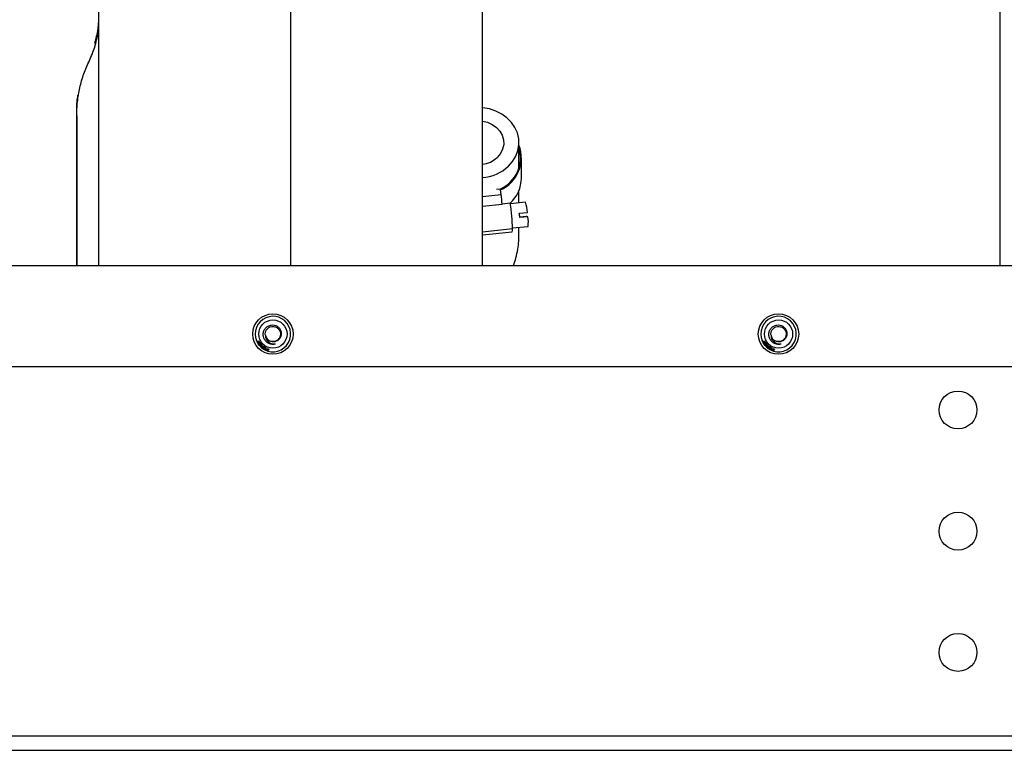
# Paper-space layout 'Sheet2' of a CAD drawing. Units: inches. Extents: x -7.9 to 16.7, y 0.3 to 10.7.
# Drawn here: x 1.4 to 1.8, y 3.8 to 4.1 of the extents above; entities that cross this region are included whole.
import ezdxf

# ---------------------------------------------------------------- set-up
doc = ezdxf.new("R2010")
doc.units = ezdxf.units.IN
doc.header["$MEASUREMENT"] = 0

psp = doc.layouts.new('Sheet2')

# ---------------------------------------------------------------- linework, layer by layer
at = {"color": 7, "linetype": 'Continuous', "lineweight": 25}
for p, q in [((1.8277880806, 3.9657586299), (1.8277880806, 5.0070086299)), ((1.5533396431, 4.0881588896), (1.5533396431, 4.0167774266)), ((1.6275583931, 4.0167774266), (1.6275583931, 4.0881588896)), ((1.4792739658, 3.9657586299), (1.4792739661, 4.0737646534)), ((1.4792739658, 3.9657586299), (1.4792739661, 4.0737094636)), ((1.4792739664, 3.9657586299), (1.4792739664, 4.0606413254)), ((1.4792739664, 3.9657586299), (1.4792739664, 4.0606413254)), ((1.5533396431, 4.0167774266), (1.5533396431, 3.9814220875)), ((1.6275583931, 3.9814220875), (1.6275583931, 4.0167774266)), ((1.6416990181, 4.0033266797), (1.6416990181, 4.0131789424)), ((1.6426755806, 3.9995009954), (1.6426755806, 4.0073134954)), ((1.6329684552, 3.9951703689), (1.634470722, 3.9953276865)), ((1.6344840326, 3.9952323568), (1.634470722, 3.9953276865)), ((1.6347797059, 3.9931147617), (1.6345250802, 3.9949383764)), ((1.6275583931, 3.9923585445), (1.6347797059, 3.9931147617)), ((1.6416990181, 3.9898924402), (1.6416990181, 3.9946426583)), ((1.6275583931, 3.9886334475), (1.6352498509, 3.9894388984)), ((1.638352252, 3.9897637824), (1.6352498509, 3.9894388984)), ((1.6442621103, 3.9901608476), (1.638383752, 3.9895452649)), ((1.6418501835, 3.985912429), (1.6449525845, 3.986237313)), ((1.6419963078, 3.9845193164), (1.6445451033, 3.9847862267)), ((1.6451282638, 3.9845284173), (1.6420258627, 3.9842035332)), ((1.6451282638, 3.9845284173), (1.6445451033, 3.9847862267)), ((1.5533396431, 3.9814220875), (1.5533396431, 3.9657586299)), ((1.6275583931, 3.9657586299), (1.6275583931, 3.9814220875)), ((1.6392326244, 3.9798610666), (1.6275583931, 3.9786385389)), ((1.6392328834, 3.9802079216), (1.6452385228, 3.9808368333)), ((1.6416990181, 3.9769065924), (1.6416990181, 3.9804661757)), ((1.6275583931, 3.9775337807), (1.6391250449, 3.9787450426)), ((0.8457693306, 3.9657586299), (4.9707693306, 3.9657586299)), ((1.5401911538, 3.9365514633), (1.5403120416, 3.9366030926)), ((1.5402427831, 3.9364305755), (1.5401911538, 3.9365514633)), ((1.5403636709, 3.9364822048), (1.5402427831, 3.9364305755)), ((1.5403120416, 3.9366030926), (1.5403636709, 3.9364822048)), ((1.5404841722, 3.9359522026), (1.5406826482, 3.9360564674)), ((1.5405377262, 3.9358506685), (1.5404841722, 3.9359522026)), ((1.5404936523, 3.93641602), (1.5405867808, 3.9364650139)), ((1.5406826482, 3.9360564674), (1.5404936523, 3.93641602)), ((1.5407362021, 3.9359549332), (1.5405377262, 3.9358506685)), ((1.5405867808, 3.9364650139), (1.5413225777, 3.9363693453)), ((1.5406395281, 3.9363649984), (1.5407757767, 3.9361054613)), ((1.5411495263, 3.9363019273), (1.5406395281, 3.9363649984)), ((1.5407949797, 3.9358428053), (1.5407362021, 3.9359549332)), ((1.5407757767, 3.9361054613), (1.5411495263, 3.9363019273)), ((1.5408137027, 3.93537187), (1.5407812347, 3.9354331092)), ((1.5408881082, 3.9358917992), (1.5407949797, 3.9358428053)), ((1.5408582167, 3.9353179519), (1.5408137027, 3.93537187)), ((1.5413663115, 3.9362863875), (1.5408293306, 3.9360039272)), ((1.5408293306, 3.9360039272), (1.5408881082, 3.9358917992)), ((1.5412603609, 3.9347764956), (1.5412213727, 3.9348336231)), ((1.5413088601, 3.9347291897), (1.5412603609, 3.9347764956)), ((1.5413225777, 3.9363693453), (1.5413663115, 3.9362863875)), ((1.5418332069, 3.9341889182), (1.5424380477, 3.9349054425)), ((1.5419280799, 3.9341088812), (1.5418332069, 3.9341889182)), ((1.5419980407, 3.9350288637), (1.5419173865, 3.9351116808)), ((1.5422130922, 3.9344466529), (1.5419280799, 3.9341088812)), ((1.5425855838, 3.9341323081), (1.5422130922, 3.9344466529)), ((1.5425329208, 3.9348254055), (1.5422845659, 3.9345311834)), ((1.5422845659, 3.9345311834), (1.5426570575, 3.9342168385)), ((1.5423005715, 3.9337945363), (1.5425855838, 3.9341323081)), ((1.5430001089, 3.9344309536), (1.5423952681, 3.9337144293)), ((1.5424380477, 3.9349054425), (1.5425329208, 3.9348254055)), ((1.5426570575, 3.9342168385), (1.5429054124, 3.9345110607)), ((1.5429054124, 3.9345110607), (1.5430001089, 3.9344309536)), ((1.5434288367, 3.9330677623), (1.5438204838, 3.9339205553)), ((1.5439333866, 3.9338687118), (1.5435880116, 3.9331166015)), ((1.5438204838, 3.9339205553), (1.5439333866, 3.9338687118)), ((1.7357536538, 3.9365514633), (1.7358745416, 3.9366030926)), ((1.7358052831, 3.9364305755), (1.7357536538, 3.9365514633)), ((1.7359261709, 3.9364822048), (1.7358052831, 3.9364305755)), ((1.7358745416, 3.9366030926), (1.7359261709, 3.9364822048)), ((1.7360466722, 3.9359522026), (1.7362451482, 3.9360564674)), ((1.7361002262, 3.9358506685), (1.7360466722, 3.9359522026)), ((1.7360561523, 3.93641602), (1.7361492808, 3.9364650139)), ((1.7362451482, 3.9360564674), (1.7360561523, 3.93641602)), ((1.7362987021, 3.9359549332), (1.7361002262, 3.9358506685)), ((1.7361492808, 3.9364650139), (1.7368850777, 3.9363693452)), ((1.7362020281, 3.9363649984), (1.7363382767, 3.9361054613)), ((1.7367120263, 3.9363019273), (1.7362020281, 3.9363649984)), ((1.7363574797, 3.9358428053), (1.7362987021, 3.9359549332)), ((1.7363382767, 3.9361054613), (1.7367120263, 3.9363019273)), ((1.7363762027, 3.93537187), (1.7363437347, 3.9354331092)), ((1.7364506082, 3.9358917992), (1.7363574797, 3.9358428053)), ((1.7364207167, 3.9353179519), (1.7363762027, 3.93537187)), ((1.7369288115, 3.9362863875), (1.7363918306, 3.9360039272)), ((1.7363918306, 3.9360039272), (1.7364506082, 3.9358917992)), ((1.7368228609, 3.9347764956), (1.7367838727, 3.9348336231)), ((1.7368713601, 3.9347291897), (1.7368228609, 3.9347764956)), ((1.7368850777, 3.9363693452), (1.7369288115, 3.9362863875)), ((1.7373957069, 3.9341889182), (1.7380005477, 3.9349054425)), ((1.7374905799, 3.9341088812), (1.7373957069, 3.9341889182)), ((1.7375605407, 3.9350288637), (1.7374798865, 3.9351116808)), ((1.7377755922, 3.9344466529), (1.7374905799, 3.9341088812)), ((1.7381480838, 3.9341323081), (1.7377755922, 3.9344466529)), ((1.7380954208, 3.9348254055), (1.7378470659, 3.9345311834)), ((1.7378470659, 3.9345311834), (1.7382195575, 3.9342168385)), ((1.7378630715, 3.9337945363), (1.7381480838, 3.9341323081)), ((1.7385626089, 3.9344309536), (1.7379577681, 3.9337144293)), ((1.7380005477, 3.9349054425), (1.7380954208, 3.9348254055)), ((1.7382195575, 3.9342168385), (1.7384679124, 3.9345110607)), ((1.7384679124, 3.9345110607), (1.7385626089, 3.9344309536)), ((1.7389913367, 3.9330677623), (1.7393829838, 3.9339205553)), ((1.7394958866, 3.9338687118), (1.7391505116, 3.9331166015)), ((1.7393829838, 3.9339205553), (1.7394958866, 3.9338687118)), ((1.5423952681, 3.9337144293), (1.5423005715, 3.9337945363)), ((1.5439616212, 3.9328231289), (1.5434288367, 3.9330677623)), ((1.5435880116, 3.9331166015), (1.5440078933, 3.9329238116)), ((1.5440078933, 3.9329238116), (1.5439616212, 3.9328231289)), ((1.5441040738, 3.9327714626), (1.5443930059, 3.9336627759)), ((1.5447694231, 3.9325557158), (1.5441040738, 3.9327714626)), ((1.5443545516, 3.9331417048), (1.544256107, 3.9328383063)), ((1.544256107, 3.9328383063), (1.5448034722, 3.9326609473)), ((1.5448477686, 3.9329818861), (1.5443545516, 3.9331417048)), ((1.5444770474, 3.9335194031), (1.5443884577, 3.9332462668)), ((1.5443884577, 3.9332462668), (1.5448816747, 3.933086448)), ((1.5443930059, 3.9336627759), (1.5450377107, 3.9334537531)), ((1.5450037681, 3.9333487681), (1.5444770474, 3.9335194031)), ((1.5448034722, 3.9326609473), (1.5447694231, 3.9325557158)), ((1.5448816747, 3.933086448), (1.5448477686, 3.9329818861)), ((1.5450377107, 3.9334537531), (1.5450037681, 3.9333487681)), ((1.7379577681, 3.9337144293), (1.7378630715, 3.9337945363)), ((1.7395241212, 3.9328231289), (1.7389913367, 3.9330677623)), ((1.7391505116, 3.9331166015), (1.7395703933, 3.9329238116)), ((1.7395703933, 3.9329238116), (1.7395241212, 3.9328231289)), ((1.7396665738, 3.9327714626), (1.7399555059, 3.9336627759)), ((1.7403319231, 3.9325557158), (1.7396665738, 3.9327714626)), ((1.7399170516, 3.9331417048), (1.739818607, 3.9328383063)), ((1.739818607, 3.9328383063), (1.7403659722, 3.9326609473)), ((1.7404102686, 3.9329818861), (1.7399170516, 3.9331417048)), ((1.7400395474, 3.9335194031), (1.7399509577, 3.9332462668)), ((1.7399509577, 3.9332462668), (1.7404441747, 3.933086448)), ((1.7399555059, 3.9336627759), (1.7406002107, 3.9334537531)), ((1.7405662681, 3.9333487681), (1.7400395474, 3.9335194031)), ((1.7403659722, 3.9326609473), (1.7403319231, 3.9325557158)), ((1.7404441747, 3.933086448), (1.7404102686, 3.9329818861)), ((1.7406002107, 3.9334537531), (1.7405662681, 3.9333487681)), ((0.8457693306, 3.9266961299), (4.9707693306, 3.9266961299)), ((0.8457693306, 3.7838617549), (4.9707693306, 3.7838617549)), ((0.8457693306, 3.7782586299), (4.9707693306, 3.7782586299))]:
    psp.add_line(p, q, dxfattribs=at)
at = {"color": 7, "linetype": 'Continuous', "lineweight": 25, "flags": 128}
for points in [[(1.6376373615, 4.0040782673), (1.6392469876, 4.0059015717), (1.6404776514, 4.0079342327), (1.6412939489, 4.0101177745), (1.6416723967, 4.0123893805), (1.6416021075, 4.0146837008), (1.6410851035, 4.0169347319), (1.6401362579, 4.0190777158), (1.6387828672, 4.0210510027), (1.6370638661, 4.0227978248), (1.6350287071, 4.0242679291), (1.6327359379, 4.0254190235), (1.6302515175, 4.026217993), (1.627646918, 4.0266418528), (1.6275583931, 4.0266493894)], [(1.6275583931, 4.0215379523), (1.6295003729, 4.0210985789), (1.6313861302, 4.0202755382), (1.633023499, 4.0191206686), (1.6343359178, 4.0176879704), (1.6352620193, 4.0160444351), (1.6357585001, 4.0142669125), (1.6358021453, 4.0124385177), (1.6353909141, 4.0106447443), (1.6345440352, 4.0089694672), (1.6333011077, 4.0074910205)]]:
    psp.add_lwpolyline(points, dxfattribs=at)
at = {"color": 7, "linetype": 'Continuous', "lineweight": 25}
for centre, radius in [((1.5465349553, 3.9391961298), 0.0078125), ((1.7420974553, 3.9391961298), 0.0078125), ((1.5465349553, 3.9391961298), 0.0054687500000002), ((1.7420974553, 3.9391961298), 0.00546875), ((1.8115255806, 3.9098523799), 0.0073242187500006), ((1.8115255806, 3.8629773799), 0.0073242187500005), ((1.8115255806, 3.8161023799), 0.0073242187500006)]:
    psp.add_circle(centre, radius, dxfattribs=at)
for centre, radius, start, end in [((1.6289274232, 4.0073812861), 0.0133593559362768, 294.5781440738, 17.0588821066), ((1.6290883416, 4.0073114906), 0.013514883771062, 293.7206562211, 21.0774027975), ((1.6262618058, 4.0151163627), 0.0103777461519665, 277.1772442947, 312.7115172576), ((1.6263592489, 4.0162829054), 0.0166177319051221, 274.1380899441, 312.7405339748), ((1.6292405923, 3.9996969337), 0.0134364170446923, 312.2830820893, 359.1644470798), ((1.5388929197, 3.9789827889), 0.0969225898331941, 6.1931809895, 8.3840020516), ((1.5574199551, 3.9775782383), 0.0818445120546885, 1.5983159812, 8.5624039879), ((1.6291253679, 3.9854745198), 0.0158455873931141, 2.7592369512, 17.2024987431), ((1.5651379052, 3.9771627136), 0.0772096571613257, 5.2321235141, 6.5069714698), ((1.6341036281, 3.9823516985), 0.0112374684229285, 352.2526647082, 11.1689009572), ((1.6373017556, 3.9794839962), 0.0019673424862856, 337.9379794678, 11.0499587712), ((1.5465349553, 3.9391961298), 0.0068750000000077, 220.5217561551, 213.1852945183), ((1.7420974553, 3.9391961298), 0.0068750000000077, 220.5217561551, 213.1852945183), ((1.5465349553, 3.9391961298), 0.0029296875000012, 187.3541873931, 242.5750842541), ((1.7420974553, 3.9391961298), 0.0029296875000009, 187.3541873931, 242.5750842541), ((1.5465349553, 3.9391961298), 0.0068750000000026, 214.3397197641, 219.3863512297), ((1.7420974553, 3.9391961298), 0.0068750000000025, 214.3397197641, 219.3863512297)]:
    psp.add_arc(centre, radius, start, end, dxfattribs=at)
for points, knots in [([(1.475583022700352, 4.044983479219731), (1.475971588464309, 4.04583258917308), (1.476737329025958, 4.0475059170699), (1.477662167408315, 4.050170427476407), (1.478407069948984, 4.052934790538749), (1.478920742579184, 4.055743137939553), (1.479221340775859, 4.058461457997198), (1.479256710130231, 4.060215900023623), (1.479273967711693, 4.061071935615132)], [0, 0, 0, 0, 0.1682675209794831, 0.3316022099062051, 0.5076604456504936, 0.6838377365296013, 0.845736623868979, 1, 1, 1, 1]), ([(1.477609357451161, 4.05151333814085), (1.477878286145025, 4.052452950143861), (1.478416325389295, 4.054332809539834), (1.478918492286373, 4.0571446106558), (1.479221853564303, 4.059862101309919), (1.479256878283892, 4.061616646786542), (1.479273967709533, 4.062472732853957)], [0, 0, 0, 0, 0.2634033779788238, 0.5269848761378514, 0.769204239724708, 1, 1, 1, 1]), ([(1.470661761733269, 4.023532205546396), (1.470719969424275, 4.025358151935776), (1.470836897864183, 4.029026139086214), (1.47180243186062, 4.034478565717037), (1.473304509484065, 4.039858723297337), (1.474821312129359, 4.043270267330138), (1.475583021536111, 4.044983479783579)], [0, 0, 0, 0, 0.2467251946766237, 0.4956250901050973, 0.7467125241453533, 1, 1, 1, 1]), ([(1.470661761731108, 4.024933002785222), (1.470679586113945, 4.02676431392358), (1.470701166051922, 4.028981477970293), (1.471090640552701, 4.031157260549735), (1.4711584207736, 4.031535911844152)], [0, 0, 0, 0, 0.8259700679679576, 1, 1, 1, 1]), ([(1.470661761711751, 4.023532205546395), (1.470661761710724, 3.994760752585299), (1.470661761708649, 3.936520244491357), (1.470661761709274, 3.995227684998242), (1.47066176170959, 4.02493300278522)], [0, 0, 0, 0, 0.49401102261483, 0.9999999999999999, 0.9999999999999999, 0.9999999999999999, 0.9999999999999999]), ([(1.639596769320341, 3.965758629865394), (1.639924266237037, 3.966716852078053), (1.640630890865014, 3.968784362885088), (1.641297098195242, 3.971893970459035), (1.64165362026959, 3.974655457788451), (1.641686993146877, 3.976310313646892), (1.641699018083544, 3.976906592377072)], [0, 0, 0, 0, 0.2614289752043649, 0.56407295131179, 0.8429264846743318, 1, 1, 1, 1]), ([(1.544430995636468, 3.935904907716226), (1.544098786852554, 3.936188971614864), (1.543434361618083, 3.936757105967707), (1.54286527543299, 3.937964870696515), (1.542715856092696, 3.939261000972133), (1.543013279829733, 3.940522213420559), (1.543701317995949, 3.941591103093791), (1.544699527121121, 3.942353498550479), (1.545873837454801, 3.942735735099124), (1.547091367829397, 3.942694515636894), (1.54820985069943, 3.942258471648352), (1.549098031640679, 3.941480502243452), (1.549667259108002, 3.940463294421725), (1.549856502847143, 3.939336058719338), (1.549654833549188, 3.938227108617304), (1.549107839594637, 3.937267923666805), (1.54827612564486, 3.936562398598448), (1.547279712987485, 3.936185173788477), (1.546184298642124, 3.936148589146482), (1.545525817193875, 3.9364433784098), (1.545185582829903, 3.936595694678963)], [0, 0, 0, 0, 0.0616091515344109, 0.1232197248716859, 0.184582555172002, 0.244223521799267, 0.3039098685621888, 0.361870961690762, 0.4195632040954785, 0.4761563139987098, 0.5318656563316547, 0.5870890155458166, 0.6408261682937618, 0.6946228750345379, 0.7464381717192056, 0.7982366571432885, 0.848675235480758, 0.8984868657881998, 0.9475486260923462, 1, 1, 1, 1]), ([(1.543629367958022, 3.938821122052942), (1.543617395783058, 3.938964297637682), (1.543572863800569, 3.939496856897096), (1.543791348044528, 3.940428826932051), (1.544489758404154, 3.941404887659366), (1.545521113432514, 3.942030306579687), (1.546711711934895, 3.942200834961301), (1.547876872965664, 3.941890512845017), (1.548824444452273, 3.941150103227142), (1.549407841367969, 3.94009429037578), (1.54953024927394, 3.938898549843156), (1.549172232416704, 3.937745448437298), (1.548396363954383, 3.93683135686212), (1.547310472353032, 3.936282757496238), (1.546136021788727, 3.936239325756279), (1.545276187105422, 3.93644351436319), (1.544965649799648, 3.936739527352986), (1.544936147358238, 3.936767649919021)], [0, 0, 0, 0, 0.0272786065762584, 0.1014661441230958, 0.1758425631571624, 0.2499026132233094, 0.3244055747200416, 0.3983522905752138, 0.4729668427064281, 0.546814516863324, 0.6215255722708153, 0.695288619422729, 0.7700809730575905, 0.8437739126653488, 0.9186322599830459, 0.9922696985582635, 0.9999999999999999, 0.9999999999999999, 0.9999999999999999, 0.9999999999999999]), ([(1.739993495636468, 3.935904907715374), (1.739661286852554, 3.936188971614013), (1.738996861618084, 3.936757105966856), (1.73842777543299, 3.937964870695664), (1.738278356092696, 3.939261000971281), (1.738575779829734, 3.940522213419707), (1.739263817995948, 3.941591103092939), (1.740262027121121, 3.942353498549628), (1.741436337454801, 3.942735735098272), (1.742653867829396, 3.942694515636042), (1.74377235069943, 3.942258471647501), (1.744660531640679, 3.9414805022426), (1.745229759108001, 3.940463294420873), (1.745419002847142, 3.939336058718487), (1.745217333549188, 3.938227108616452), (1.744670339594637, 3.937267923665953), (1.743838625644859, 3.936562398597597), (1.742842212987485, 3.936185173787625), (1.741746798642124, 3.936148589145631), (1.741088317193874, 3.936443378408949), (1.740748082829903, 3.936595694678112)], [0, 0, 0, 0, 0.0616091515344149, 0.1232197248716894, 0.1845825551720056, 0.244223521799273, 0.3039098685621907, 0.3618709616907634, 0.4195632040954795, 0.4761563139987103, 0.5318656563316546, 0.587089015545816, 0.6408261682937607, 0.6946228750345363, 0.7464381717192047, 0.7982366571432838, 0.8486752354807529, 0.8984868657881883, 0.9475486260923408, 1, 1, 1, 1]), ([(1.739191867958022, 3.938821122052091), (1.739179895783058, 3.938964297636831), (1.73913536380057, 3.939496856896245), (1.739353848044528, 3.940428826931199), (1.740052258404155, 3.941404887658515), (1.741083613432514, 3.942030306578836), (1.742274211934895, 3.94220083496045), (1.743439372965663, 3.941890512844167), (1.744386944452273, 3.94115010322629), (1.744970341367969, 3.940094290374929), (1.74509274927394, 3.938898549842305), (1.744734732416704, 3.937745448436447), (1.743958863954382, 3.936831356861269), (1.742872972353032, 3.936282757495386), (1.741698521788728, 3.936239325755428), (1.740838687105422, 3.936443514362338), (1.740528149799648, 3.936739527352135), (1.740498647358238, 3.93676764991817)], [0, 0, 0, 0, 0.027278606576258, 0.1014661441230936, 0.1758425631571605, 0.2499026132233076, 0.3244055747200399, 0.398352290575204, 0.4729668427064253, 0.5468145168633256, 0.6215255722708161, 0.69528861942273, 0.7700809730575972, 0.8437739126653556, 0.9186322599830442, 0.9922696985582621, 1, 1, 1, 1]), ([(1.543629367958019, 3.938821122052939), (1.543639678136673, 3.938499077767735), (1.543660570902807, 3.937846480352992), (1.544095804328861, 3.936899095430823), (1.544821486718877, 3.936090320894525), (1.545847387637377, 3.935535726107186), (1.546738693670088, 3.93535656071596), (1.547259310267136, 3.935376700545871), (1.547374321304954, 3.935381149698573)], [0, 0, 0, 0, 0.1679021828412935, 0.3402405677919921, 0.5343143876335595, 0.7280938274437053, 0.9399323585301447, 1, 1, 1, 1]), ([(1.739191867958018, 3.938821122052087), (1.739202178136673, 3.938499077766883), (1.739223070902807, 3.93784648035214), (1.739658304328861, 3.936899095429971), (1.740383986718876, 3.936090320893673), (1.741409887637377, 3.935535726106335), (1.742301193670087, 3.935356560715109), (1.742821810267136, 3.93537670054502), (1.742936821304954, 3.935381149697721)], [0, 0, 0, 0, 0.167902182841296, 0.3402405677919927, 0.5343143876335422, 0.7280938274436857, 0.9399323585301452, 0.9999999999999999, 0.9999999999999999, 0.9999999999999999, 0.9999999999999999]), ([(1.54078123468643, 3.93543310922959), (1.540772156854644, 3.935464953873472), (1.540755926597065, 3.93552188891974), (1.540769888297421, 3.935579108168163), (1.540776041004811, 3.935604323814085)], [0, 0, 0, 0, 0.5593153245375367, 1, 1, 1, 1]), ([(1.540776041004811, 3.935604323814085), (1.540814156693892, 3.935669287126652), (1.540882497950124, 3.935785766049024), (1.540993833319644, 3.935861308579472), (1.541043074069276, 3.935894719083648)], [0, 0, 0, 0, 0.5577259064813276, 1, 1, 1, 1]), ([(1.541384602631754, 3.935383415723953), (1.541290977103895, 3.935325660132509), (1.541173815512732, 3.935253385645552), (1.541012094443689, 3.935245964989317), (1.540927802226256, 3.935263304887476), (1.540882332120103, 3.935299013553552), (1.540858216715969, 3.935317951906381)], [0, 0, 0, 0, 0.5599354660130113, 0.700694902834783, 0.8412613475476196, 1, 1, 1, 1]), ([(1.541109224656996, 3.935795934454794), (1.54104314273283, 3.935750368768576), (1.540960526133276, 3.935693401873331), (1.54088687132393, 3.935597444453137), (1.540868319453635, 3.935540038785178), (1.54086502277827, 3.935478459625206), (1.540883571679883, 3.935442624252556), (1.540892843026362, 3.935424712563606)], [0, 0, 0, 0, 0.5003278094395472, 0.6255172318196192, 0.7505875398155465, 0.8753355113469893, 1, 1, 1, 1]), ([(1.540892843026362, 3.935424712563606), (1.54090581029692, 3.935409276418846), (1.540931756584419, 3.935378390146516), (1.540989932357415, 3.935357871858676), (1.541050034193638, 3.935353427666851), (1.541166955361096, 3.935384039183021), (1.541251224818386, 3.935438616319721), (1.541318628558623, 3.93548227037023)], [0, 0, 0, 0, 0.1246494276344145, 0.2494117687827089, 0.3744263442341652, 0.4996288626027212, 1, 1, 1, 1]), ([(1.541043074069276, 3.935894719083648), (1.54113659994041, 3.935952561084836), (1.541253636011558, 3.936024943202044), (1.541416093351422, 3.936032624756574), (1.541495661793152, 3.936014870219875), (1.541565733489927, 3.935971268832165), (1.541598306670646, 3.935928251976537), (1.541614610034969, 3.935906721396659)], [0, 0, 0, 0, 0.4988806819429261, 0.6242875289879725, 0.7495155482361071, 0.8746287840408373, 1, 1, 1, 1]), ([(1.541407277779352, 3.935923150817817), (1.541347543662614, 3.935909199592207), (1.541240473633207, 3.935884192808517), (1.54114946138618, 3.935822991637101), (1.541109224656996, 3.935795934454794)], [0, 0, 0, 0, 0.5578976401712565, 1, 1, 1, 1]), ([(1.541221372656983, 3.934833623148696), (1.541209355246788, 3.934861319530714), (1.541186698051523, 3.934913537298546), (1.541183841567664, 3.934997898191356), (1.541218379033067, 3.935154786222663), (1.541320419500914, 3.935247135821694), (1.541401919792594, 3.935320895962317)], [0, 0, 0, 0, 0.159160212786764, 0.3000749713021362, 0.4409659697082928, 0.9999999999999999, 0.9999999999999999, 0.9999999999999999, 0.9999999999999999]), ([(1.541382792054773, 3.935131696461341), (1.541361128566973, 3.935109550795334), (1.541317848703279, 3.935065307623828), (1.541287369327169, 3.934982200589736), (1.541292733516246, 3.93490047187132), (1.541319113433516, 3.934859312333805), (1.541332299425263, 3.934838738754426)], [0, 0, 0, 0, 0.2803583319612848, 0.5601069645031147, 0.7801196313068566, 1, 1, 1, 1]), ([(1.541697065022605, 3.93475605632679), (1.541664634175366, 3.934733457431279), (1.541599809456471, 3.934688285406077), (1.541490036220728, 3.934665669789035), (1.541387487557212, 3.934678793421521), (1.541335078807314, 3.934712384814588), (1.541308860125048, 3.934729189681398)], [0, 0, 0, 0, 0.28016231387948, 0.5600052045627251, 0.7798824859865726, 1, 1, 1, 1]), ([(1.541318628558623, 3.93548227037023), (1.541385089628339, 3.935527823618104), (1.541468182104599, 3.935584776239899), (1.541541284533503, 3.935681492989929), (1.541559978598058, 3.93573906526667), (1.541562216619039, 3.935800866512766), (1.541543396165632, 3.935836639854625), (1.541533990523535, 3.935854517811274)], [0, 0, 0, 0, 0.5003529939835523, 0.6255627460145629, 0.7505856384284038, 0.8753535758080215, 0.9999999999999999, 0.9999999999999999, 0.9999999999999999, 0.9999999999999999]), ([(1.541332299425263, 3.934838738754426), (1.541354944987438, 3.934819146257547), (1.5414003381966, 3.934779872942008), (1.541487256813288, 3.934776204290384), (1.541559846771537, 3.934800519195783), (1.541597125650733, 3.934828500526692), (1.541615786545222, 3.934842507296074)], [0, 0, 0, 0, 0.2784533554547153, 0.5581619616194032, 0.7788266924027437, 1, 1, 1, 1]), ([(1.541659916998213, 3.93511802830559), (1.541638440688844, 3.935137944191835), (1.541595459595106, 3.935177802370394), (1.541511774206787, 3.935189737522992), (1.541438202118577, 3.935172262346553), (1.541401276200904, 3.935145228763935), (1.541382792054773, 3.935131696461341)], [0, 0, 0, 0, 0.2792427956302383, 0.5588558335884574, 0.7791747978046178, 1, 1, 1, 1]), ([(1.541614610034969, 3.935906721396659), (1.541628182348222, 3.935883379584129), (1.541655307862729, 3.935836728828098), (1.541668726610836, 3.935755417543835), (1.541655345819699, 3.935674885190444), (1.541583464562437, 3.935529060118145), (1.541472921455759, 3.935448099505176), (1.541384602631754, 3.935383415723953)], [0, 0, 0, 0, 0.1254048646153194, 0.2506331389947217, 0.375874400379654, 0.5013525433992478, 1, 1, 1, 1]), ([(1.541401919792594, 3.935320895962317), (1.541439067876781, 3.935350385333045), (1.541500252069425, 3.93539895535702), (1.541594812860734, 3.935452421798537), (1.54168011944601, 3.935488839881635), (1.541741305799586, 3.935495004280915), (1.541771876136169, 3.935498084179451)], [0, 0, 0, 0, 0.3402096523361371, 0.5603371846384567, 0.7803327137043534, 1, 1, 1, 1]), ([(1.541533990523535, 3.935854517811274), (1.54151489124453, 3.93587621064651), (1.541480689515204, 3.935915056745299), (1.541429764657779, 3.935920671508172), (1.541407277779352, 3.935923150817817)], [0, 0, 0, 0, 0.5584302133661821, 1, 1, 1, 1]), ([(1.541843378643533, 3.935384262272855), (1.541801369912893, 3.935387380000706), (1.541731979505248, 3.935392529892247), (1.541642429239543, 3.935354542304015), (1.541573811277462, 3.935311589299871), (1.541531370485047, 3.935278047377355), (1.541510145578059, 3.935261272851125)], [0, 0, 0, 0, 0.3381161049317006, 0.5585032919321622, 0.7792047218954296, 1, 1, 1, 1]), ([(1.541510145578059, 3.935261272851125), (1.541535613652547, 3.935262576819026), (1.541586523875637, 3.93526518342742), (1.541675664597869, 3.935238168849792), (1.541723918114799, 3.935193171162543), (1.541753359116266, 3.935165716646051)], [0, 0, 0, 0, 0.2807129580852351, 0.5611401571570599, 1, 1, 1, 1]), ([(1.541615786545223, 3.934842507296074), (1.54163720017264, 3.934862826424419), (1.541679919465773, 3.934903362237572), (1.541706525403973, 3.934983476283835), (1.541699484296428, 3.935060711732543), (1.541673110643339, 3.93509891619638), (1.541659916998213, 3.93511802830559)], [0, 0, 0, 0, 0.2806248246508962, 0.5598348150275283, 0.7798036082558509, 1, 1, 1, 1]), ([(1.541753359116266, 3.935165716646051), (1.541776642882198, 3.935128818044622), (1.541823250247471, 3.935054957716358), (1.54181644438702, 3.934929330776403), (1.541771275509378, 3.934826387958557), (1.541721818441334, 3.93477951592673), (1.541697065022605, 3.93475605632679)], [0, 0, 0, 0, 0.2791636081112827, 0.5588048038368849, 0.7791804111304361, 1, 1, 1, 1]), ([(1.541771876136169, 3.935498084179451), (1.541823187117815, 3.935491696882896), (1.541915075178006, 3.935480258468127), (1.541978791960704, 3.935414173354654), (1.542006928814293, 3.93538499066395)], [0, 0, 0, 0, 0.5584074964647447, 0.9999999999999999, 0.9999999999999999, 0.9999999999999999, 0.9999999999999999]), ([(1.541929508334857, 3.93532935739981), (1.541915825879033, 3.935343516901191), (1.541891381283407, 3.935368813769677), (1.541858052288076, 3.935379539910815), (1.541843378643533, 3.935384262272855)], [0, 0, 0, 0, 0.5597333673850244, 1, 1, 1, 1]), ([(1.541917386456162, 3.935111680800861), (1.541929699128999, 3.93512824215924), (1.541951664962347, 3.93515778765622), (1.541961263701002, 3.935193223871901), (1.541965481986895, 3.935208796760596)], [0, 0, 0, 0, 0.5605374785049334, 1, 1, 1, 1]), ([(1.541965481986895, 3.935208796760596), (1.541965696530214, 3.935233522901746), (1.541966080263094, 3.935277748158478), (1.54194069903364, 3.935313565411199), (1.541929508334857, 3.93532935739981)], [0, 0, 0, 0, 0.5590954802408392, 1, 1, 1, 1]), ([(1.542006928814293, 3.93538499066395), (1.54202839937492, 3.935354739997828), (1.542071267518532, 3.93529434148648), (1.542081587695954, 3.93518821896448), (1.542053008313183, 3.935096352280178), (1.542016377470049, 3.935051377385312), (1.541998040660888, 3.935028863678457)], [0, 0, 0, 0, 0.280138346980133, 0.5593245140582644, 0.7794049605137968, 1, 1, 1, 1]), ([(1.54290359835661, 3.933361313365032), (1.542849605865801, 3.933404253593007), (1.542741707021119, 3.933490065544252), (1.542681927056424, 3.933680442757135), (1.542699707765103, 3.933857613235491), (1.542748605637548, 3.933953497744872), (1.54277306416172, 3.934001458800705)], [0, 0, 0, 0, 0.2796110106114685, 0.5587759437147056, 0.7793014561493633, 1, 1, 1, 1]), ([(1.54277306416172, 3.934001458800705), (1.542814668818887, 3.934059416266219), (1.54289764635659, 3.934175008320263), (1.543083009891367, 3.934262627822562), (1.543270087318997, 3.934263291219234), (1.543369615951429, 3.934212014598527), (1.543419431156434, 3.934186350070541)], [0, 0, 0, 0, 0.2805880769158532, 0.5596130172980301, 0.7795813396736796, 1, 1, 1, 1]), ([(1.542880943977045, 3.933931892623388), (1.542856654208427, 3.933886559868728), (1.542808198359058, 3.933796125201941), (1.542808503462522, 3.933648950228419), (1.542862967681445, 3.933525427628866), (1.542927244328487, 3.93347640584481), (1.542959397570887, 3.933451883574621)], [0, 0, 0, 0, 0.2806058590113063, 0.5597828225595057, 0.7797892350305046, 1, 1, 1, 1]), ([(1.543363065918651, 3.934095146762087), (1.543313630115888, 3.934117611189607), (1.543214871404236, 3.934162488743849), (1.543012573584478, 3.934119400685499), (1.542930895096521, 3.934003048633012), (1.542880943977045, 3.933931892623388)], [0, 0, 0, 0, 0.2802292506773195, 0.5598185569463091, 1, 1, 1, 1]), ([(1.543433409842508, 3.933603136488438), (1.543458227506782, 3.933649321351041), (1.543507732661342, 3.933741448826706), (1.543516262708462, 3.933891810625656), (1.543460887335768, 3.934019112128344), (1.543395683154311, 3.934069794036271), (1.543363065918651, 3.934095146762087)], [0, 0, 0, 0, 0.2807463165052658, 0.560020058167721, 0.7799078352368604, 1, 1, 1, 1]), ([(1.543419431156434, 3.934186350070541), (1.543474346324275, 3.934142460903299), (1.543584056773554, 3.934054778384136), (1.543643111596294, 3.93385960199006), (1.543619507860861, 3.933679659683147), (1.54356777975676, 3.933583000194619), (1.543541892161088, 3.933534626456584)], [0, 0, 0, 0, 0.2796002695596722, 0.5585901381558994, 0.7790941650120549, 1, 1, 1, 1]), ([(1.543421749803116, 3.936987767336452), (1.543646946056975, 3.936653554570799), (1.543929673040263, 3.936233960703717), (1.544346232077669, 3.935960543952183), (1.544430995636468, 3.935904907716226)], [0, 0, 0, 0, 0.7965148965992652, 0.9999999999999999, 0.9999999999999999, 0.9999999999999999, 0.9999999999999999]), ([(1.544080509408069, 3.936199592605444), (1.544253498662454, 3.936055624108667), (1.544692067367694, 3.935690629892976), (1.545573447479393, 3.935370994693628), (1.546525022612535, 3.935243912678272), (1.547124037889105, 3.935340693307159), (1.547374401027239, 3.935381143530896)], [0, 0, 0, 0, 0.1910567465113185, 0.4843740742326494, 0.7844900957828319, 0.9999999999999999, 0.9999999999999999, 0.9999999999999999, 0.9999999999999999]), ([(1.547374476600493, 3.935381160160746), (1.547390329466408, 3.93538216365937), (1.54741348473095, 3.935383629405451), (1.547438947461514, 3.935383760186352), (1.547450648612899, 3.935382894857868), (1.547456569626709, 3.935381977581066), (1.54746051816658, 3.935380734571615), (1.547462561295313, 3.935379419186709), (1.5474634853988, 3.935378178502244), (1.54746363509518, 3.935376737902908), (1.547462868860077, 3.935374901713138), (1.547459656312031, 3.935371403632318), (1.547442653692595, 3.93536113003324), (1.547365640903068, 3.935333150387005), (1.547044722137052, 3.935253438396016), (1.546314751694933, 3.935198524535783), (1.545327765121192, 3.935374943249289), (1.54470121134958, 3.935745218154085), (1.544430995636477, 3.935904907716222)], [0, 0, 0, 0, 0.0147113431001464, 0.0214879153768961, 0.0238376104101439, 0.0259230988814919, 0.0273422352307316, 0.0280554864184295, 0.0286409930640483, 0.0292303131962046, 0.029872553244607, 0.0309367759813451, 0.0341320342953662, 0.048596753087403, 0.1060255612810564, 0.3366499458888546, 0.7139150444380472, 1, 1, 1, 1]), ([(1.73634373468643, 3.93543310922874), (1.736334656854644, 3.935464953872621), (1.736318426597065, 3.935521888918889), (1.736332388297421, 3.935579108167313), (1.736338541004811, 3.935604323813235)], [0, 0, 0, 0, 0.5593153245376088, 1, 1, 1, 1]), ([(1.736338541004811, 3.935604323813235), (1.736376656693892, 3.9356692871258), (1.736444997950123, 3.935785766048173), (1.736556333319645, 3.935861308578621), (1.736605574069276, 3.935894719082797)], [0, 0, 0, 0, 0.5577259064814784, 1, 1, 1, 1]), ([(1.736947102631754, 3.935383415723102), (1.736853477103894, 3.935325660131658), (1.736736315512732, 3.935253385644701), (1.736574594443689, 3.935245964988466), (1.736490302226256, 3.935263304886624), (1.736444832120103, 3.9352990135527), (1.736420716715969, 3.93531795190553)], [0, 0, 0, 0, 0.5599354660128003, 0.7006949028348126, 0.8412613475474184, 1, 1, 1, 1]), ([(1.736671724656996, 3.935795934453942), (1.736605642732829, 3.935750368767725), (1.736523026133276, 3.935693401872479), (1.73644937132393, 3.935597444452285), (1.736430819453635, 3.935540038784327), (1.736427522778269, 3.935478459624354), (1.736446071679882, 3.935442624251705), (1.736455343026362, 3.935424712562754)], [0, 0, 0, 0, 0.5003278094392535, 0.6255172318194733, 0.7505875398154739, 0.8753355113468986, 0.9999999999999999, 0.9999999999999999, 0.9999999999999999, 0.9999999999999999]), ([(1.736455343026362, 3.935424712562754), (1.736468310296919, 3.935409276417995), (1.736494256584418, 3.935378390145665), (1.736552432357416, 3.935357871857825), (1.736612534193638, 3.935353427666), (1.736729455361095, 3.93538403918217), (1.736813724818385, 3.935438616318869), (1.736881128558623, 3.935482270369379)], [0, 0, 0, 0, 0.1246494276346258, 0.2494117687823975, 0.3744263442341482, 0.4996288626024337, 0.9999999999999999, 0.9999999999999999, 0.9999999999999999, 0.9999999999999999]), ([(1.736605574069276, 3.935894719082797), (1.736699099940409, 3.935952561083985), (1.736816136011558, 3.936024943201192), (1.736978593351421, 3.936032624755723), (1.737058161793152, 3.936014870219024), (1.737128233489927, 3.935971268831314), (1.737160806670645, 3.935928251975686), (1.737177110034968, 3.935906721395808)], [0, 0, 0, 0, 0.4988806819428201, 0.6242875289880523, 0.7495155482361603, 0.874628784040864, 1, 1, 1, 1]), ([(1.736969777779352, 3.935923150816965), (1.736910043662614, 3.935909199591356), (1.736802973633208, 3.935884192807665), (1.73671196138618, 3.935822991636249), (1.736671724656996, 3.935795934453942)], [0, 0, 0, 0, 0.5578976401710564, 1, 1, 1, 1]), ([(1.736783872656983, 3.934833623147845), (1.736771855246788, 3.934861319529863), (1.736749198051524, 3.934913537297694), (1.736746341567663, 3.934997898190505), (1.736780879033068, 3.935154786221812), (1.736882919500914, 3.935247135820843), (1.736964419792594, 3.935320895961465)], [0, 0, 0, 0, 0.1591602127867337, 0.3000749713021632, 0.4409659697084169, 1, 1, 1, 1]), ([(1.736945292054773, 3.935131696460489), (1.736923628566972, 3.935109550794483), (1.736880348703278, 3.935065307622977), (1.736849869327168, 3.934982200588884), (1.736855233516246, 3.934900471870468), (1.736881613433516, 3.934859312332954), (1.736894799425262, 3.934838738753575)], [0, 0, 0, 0, 0.2803583319610814, 0.5601069645029765, 0.7801196313068052, 0.9999999999999999, 0.9999999999999999, 0.9999999999999999, 0.9999999999999999]), ([(1.737259565022605, 3.934756056325939), (1.737227134175366, 3.934733457430428), (1.737162309456471, 3.934688285405225), (1.737052536220728, 3.934665669788184), (1.736949987557212, 3.93467879342067), (1.736897578807314, 3.934712384813737), (1.736871360125048, 3.934729189680546)], [0, 0, 0, 0, 0.2801623138791799, 0.5600052045627224, 0.7798824859868754, 1, 1, 1, 1]), ([(1.736881128558623, 3.935482270369379), (1.736947589628338, 3.935527823617253), (1.737030682104599, 3.935584776239048), (1.737103784533503, 3.935681492989078), (1.737122478598058, 3.935739065265818), (1.737124716619039, 3.935800866511915), (1.737105896165632, 3.935836639853773), (1.737096490523535, 3.935854517810423)], [0, 0, 0, 0, 0.50035299398369, 0.6255627460145708, 0.7505856384284462, 0.8753535758080979, 1, 1, 1, 1]), ([(1.736894799425262, 3.934838738753575), (1.736917444987438, 3.934819146256695), (1.7369628381966, 3.934779872941157), (1.737049756813289, 3.934776204289533), (1.737122346771537, 3.934800519194932), (1.737159625650733, 3.93482850052584), (1.737178286545222, 3.934842507295223)], [0, 0, 0, 0, 0.2784533554545634, 0.5581619616190252, 0.7788266924029409, 1, 1, 1, 1]), ([(1.737222416998213, 3.935118028304739), (1.737200940688844, 3.935137944190984), (1.737157959595105, 3.935177802369543), (1.737074274206787, 3.935189737522141), (1.737000702118577, 3.935172262345701), (1.736963776200903, 3.935145228763084), (1.736945292054773, 3.935131696460489)], [0, 0, 0, 0, 0.2792427956301496, 0.5588558335882798, 0.7791747978039403, 1, 1, 1, 1]), ([(1.737177110034968, 3.935906721395808), (1.737190682348223, 3.935883379583278), (1.73721780786273, 3.935836728827247), (1.737231226610836, 3.935755417542983), (1.737217845819699, 3.935674885189592), (1.737145964562437, 3.935529060117294), (1.737035421455759, 3.935448099504325), (1.736947102631754, 3.935383415723102)], [0, 0, 0, 0, 0.1254048646154003, 0.2506331389947523, 0.3758744003796363, 0.5013525433993063, 1, 1, 1, 1]), ([(1.736964419792594, 3.935320895961465), (1.737001567876781, 3.935350385332194), (1.737062752069425, 3.935398955356169), (1.737157312860733, 3.935452421797685), (1.73724261944601, 3.935488839880783), (1.737303805799586, 3.935495004280063), (1.737334376136168, 3.9354980841786)], [0, 0, 0, 0, 0.3402096523361509, 0.5603371846390487, 0.7803327137043445, 1, 1, 1, 1]), ([(1.737096490523535, 3.935854517810423), (1.73707739124453, 3.935876210645659), (1.737043189515204, 3.935915056744447), (1.73699226465778, 3.935920671507321), (1.736969777779352, 3.935923150816965)], [0, 0, 0, 0, 0.5584302133661821, 1, 1, 1, 1]), ([(1.737405878643533, 3.935384262272003), (1.737363869912893, 3.935387379999856), (1.737294479505248, 3.935392529891395), (1.737204929239542, 3.935354542303164), (1.737136311277462, 3.935311589299019), (1.737093870485046, 3.935278047376504), (1.737072645578059, 3.935261272850274)], [0, 0, 0, 0, 0.3381161049315657, 0.5585032919326343, 0.7792047218958136, 1, 1, 1, 1]), ([(1.737072645578059, 3.935261272850274), (1.737098113652547, 3.935262576818174), (1.737149023875638, 3.935265183426568), (1.737238164597869, 3.935238168848941), (1.737286418114798, 3.935193171161692), (1.737315859116266, 3.9351657166452)], [0, 0, 0, 0, 0.2807129580856438, 0.5611401571564113, 1, 1, 1, 1]), ([(1.737178286545222, 3.934842507295223), (1.73719970017264, 3.934862826423567), (1.737242419465773, 3.93490336223672), (1.737269025403973, 3.934983476282984), (1.737261984296428, 3.935060711731691), (1.737235610643339, 3.935098916195529), (1.737222416998213, 3.935118028304739)], [0, 0, 0, 0, 0.2806248246510535, 0.5598348150276905, 0.7798036082559568, 1, 1, 1, 1]), ([(1.737315859116266, 3.9351657166452), (1.737339142882198, 3.93512881804377), (1.737385750247471, 3.935054957715507), (1.73737894438702, 3.934929330775552), (1.737333775509377, 3.934826387957706), (1.737284318441334, 3.934779515925879), (1.737259565022605, 3.934756056325939)], [0, 0, 0, 0, 0.2791636081112417, 0.5588048038369423, 0.7791804111305658, 1, 1, 1, 1]), ([(1.737334376136168, 3.9354980841786), (1.737385687117814, 3.935491696882045), (1.737477575178004, 3.935480258467275), (1.737541291960704, 3.935414173353803), (1.737569428814293, 3.935384990663099)], [0, 0, 0, 0, 0.5584074964653981, 1, 1, 1, 1]), ([(1.737492008334857, 3.935329357398958), (1.737478325879033, 3.935343516900339), (1.737453881283407, 3.935368813768826), (1.737420552288076, 3.935379539909964), (1.737405878643533, 3.935384262272003)], [0, 0, 0, 0, 0.5597333673845851, 1, 1, 1, 1]), ([(1.737479886456162, 3.93511168080001), (1.737492199129, 3.935128242158388), (1.737514164962347, 3.935157787655369), (1.737523763701002, 3.935193223871049), (1.737527981986894, 3.935208796759745)], [0, 0, 0, 0, 0.5605374785048565, 1, 1, 1, 1]), ([(1.737527981986895, 3.935208796759745), (1.737528196530214, 3.935233522900895), (1.737528580263095, 3.935277748157626), (1.73750319903364, 3.935313565410347), (1.737492008334857, 3.935329357398958)], [0, 0, 0, 0, 0.5590954802411382, 1, 1, 1, 1]), ([(1.737569428814293, 3.935384990663099), (1.737590899374921, 3.935354739996976), (1.737633767518532, 3.935294341485629), (1.737644087695954, 3.935188218963628), (1.737615508313183, 3.935096352279327), (1.737578877470048, 3.935051377384461), (1.737560540660888, 3.935028863677605)], [0, 0, 0, 0, 0.280138346980133, 0.5593245140582644, 0.7794049605137968, 1, 1, 1, 1]), ([(1.73846609835661, 3.93336131336418), (1.738412105865801, 3.933404253592156), (1.738304207021119, 3.9334900655434), (1.738244427056424, 3.933680442756284), (1.738262207765102, 3.93385761323464), (1.738311105637547, 3.933953497744021), (1.738335564161719, 3.934001458799854)], [0, 0, 0, 0, 0.2796110106112427, 0.5587759437145238, 0.7793014561491787, 1, 1, 1, 1]), ([(1.73833556416172, 3.934001458799854), (1.738377168818887, 3.934059416265367), (1.73846014635659, 3.934175008319412), (1.738645509891366, 3.934262627821711), (1.738832587318998, 3.934263291218383), (1.738932115951429, 3.934212014597676), (1.738981931156433, 3.93418635006969)], [0, 0, 0, 0, 0.2805880769157733, 0.5596130172981518, 0.7795813396736496, 1, 1, 1, 1]), ([(1.738443443977044, 3.933931892622537), (1.738419154208427, 3.933886559867876), (1.738370698359058, 3.93379612520109), (1.738371003462521, 3.933648950227568), (1.738425467681445, 3.933525427628015), (1.738489744328487, 3.933476405843958), (1.738521897570887, 3.93345188357377)], [0, 0, 0, 0, 0.2806058590114109, 0.5597828225597146, 0.7797892350307953, 1, 1, 1, 1]), ([(1.73892556591865, 3.934095146761235), (1.738876130115887, 3.934117611188756), (1.738777371404235, 3.934162488742998), (1.738575073584478, 3.934119400684648), (1.738493395096521, 3.934003048632161), (1.738443443977044, 3.933931892622537)], [0, 0, 0, 0, 0.2802292506770903, 0.5598185569463123, 1, 1, 1, 1]), ([(1.738995909842507, 3.933603136487586), (1.739020727506782, 3.93364932135019), (1.739070232661341, 3.933741448825855), (1.739078762708462, 3.933891810624806), (1.739023387335769, 3.934019112127493), (1.738958183154311, 3.934069794035419), (1.73892556591865, 3.934095146761235)], [0, 0, 0, 0, 0.2807463165052136, 0.560020058167726, 0.7799078352370037, 1, 1, 1, 1]), ([(1.738981931156433, 3.93418635006969), (1.739036846324275, 3.934142460902447), (1.739146556773554, 3.934054778383284), (1.739205611596294, 3.933859601989209), (1.739182007860861, 3.933679659682296), (1.739130279756759, 3.933583000193768), (1.739104392161088, 3.933534626455733)], [0, 0, 0, 0, 0.2796002695595391, 0.5585901381558783, 0.7790941650120558, 0.9999999999999999, 0.9999999999999999, 0.9999999999999999, 0.9999999999999999]), ([(1.738984249803116, 3.936987767335601), (1.739209446056974, 3.936653554569948), (1.739492173040262, 3.936233960702865), (1.739908732077668, 3.935960543951331), (1.739993495636468, 3.935904907715374)], [0, 0, 0, 0, 0.7965148965992485, 1, 1, 1, 1]), ([(1.739643009408069, 3.936199592604592), (1.739815998662454, 3.936055624107815), (1.740254567367694, 3.935690629892124), (1.741135947479393, 3.935370994692776), (1.742087522612534, 3.935243912677421), (1.742686537889105, 3.935340693306308), (1.742936901027239, 3.935381143530044)], [0, 0, 0, 0, 0.1910567465112523, 0.4843740742326212, 0.784490095782881, 1, 1, 1, 1]), ([(1.742936976600493, 3.935381160159895), (1.742952829466408, 3.935382163658518), (1.742975984730949, 3.9353836294046), (1.743001447461514, 3.935383760185501), (1.743013148612899, 3.935382894857016), (1.743019069626708, 3.935381977580215), (1.74302301816658, 3.935380734570764), (1.743025061295313, 3.935379419185857), (1.743025985398799, 3.935378178501392), (1.74302613509518, 3.935376737902057), (1.743025368860076, 3.935374901712287), (1.743022156312031, 3.935371403631466), (1.743005153692596, 3.935361130032389), (1.742928140903066, 3.935333150386154), (1.742607222137056, 3.935253438395165), (1.741877251694931, 3.935198524534931), (1.740890265121193, 3.935374943248437), (1.74026371134958, 3.935745218153234), (1.739993495636476, 3.935904907715371)], [0, 0, 0, 0, 0.0147113431001052, 0.0214879153768547, 0.0238376104101421, 0.025923098881452, 0.0273422352306571, 0.0280554864184102, 0.0286409930639938, 0.0292303131961566, 0.0298725532445704, 0.0309367759812853, 0.0341320342953388, 0.0485967530873374, 0.1060255612810301, 0.3366499458888245, 0.7139150444380518, 1, 1, 1, 1]), ([(1.543541892161088, 3.933534626456584), (1.543500039087826, 3.933478800522585), (1.543416508237528, 3.933367382474346), (1.543233542534981, 3.933283049025142), (1.54305063228403, 3.933288288838544), (1.542952626349694, 3.933336963570107), (1.54290359835661, 3.933361313365032)], [0, 0, 0, 0, 0.2803429344269804, 0.559511688455521, 0.7796433650863399, 1, 1, 1, 1]), ([(1.542959397570887, 3.933451883574621), (1.5430075386486, 3.933429525753935), (1.543103786493451, 3.933384826047181), (1.543254582061462, 3.933419313926758), (1.543363074515843, 3.933501315033849), (1.543409944242121, 3.933569166338906), (1.543433409842507, 3.933603136488438)], [0, 0, 0, 0, 0.2792212412154114, 0.5582434789733719, 0.7788320347981865, 1, 1, 1, 1]), ([(1.739104392161088, 3.933534626455733), (1.739062539087826, 3.933478800521733), (1.738979008237527, 3.933367382473495), (1.73879604253498, 3.933283049024291), (1.73861313228403, 3.933288288837693), (1.738515126349694, 3.933336963569256), (1.73846609835661, 3.93336131336418)], [0, 0, 0, 0, 0.2803429344269279, 0.5595116884552477, 0.7796433650862101, 1, 1, 1, 1]), ([(1.738521897570887, 3.93345188357377), (1.7385700386486, 3.933429525753084), (1.738666286493451, 3.93338482604633), (1.738817082061462, 3.933419313925907), (1.738925574515843, 3.933501315032998), (1.738972444242121, 3.933569166338054), (1.738995909842507, 3.933603136487586)], [0, 0, 0, 0, 0.2792212412158123, 0.558243478973228, 0.778832034798387, 1, 1, 1, 1])]:
    psp.add_open_spline(points, degree=3, knots=knots, dxfattribs=at)

doc.saveas('drawing.dxf')
